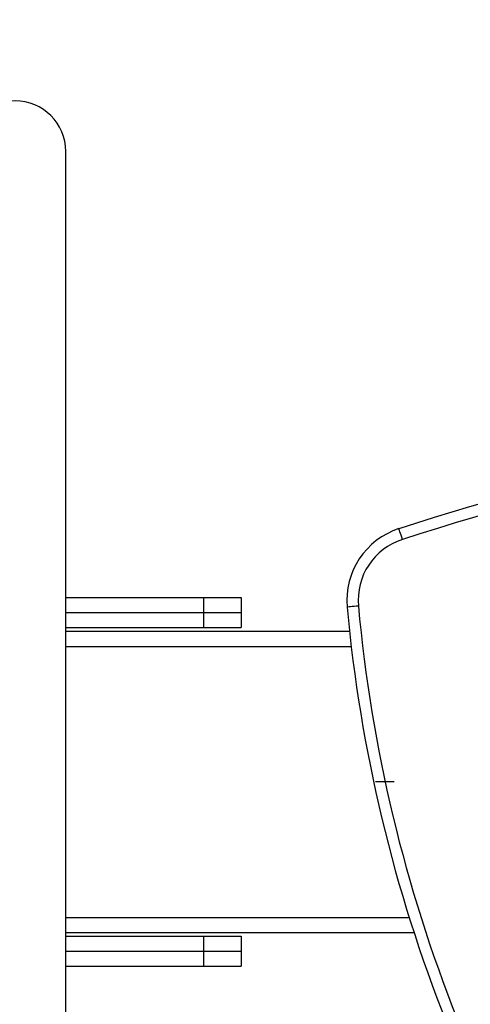
# Model space of a CAD drawing. Units: millimetres. Extents: x 745 to 1841, y -983 to -593.
# Drawn here: x 1546 to 1558, y -869 to -843 of the extents above; entities that cross this region are included whole.
import ezdxf

# ---------------------------------------------------------------- set-up
doc = ezdxf.new("R2010")
doc.units = ezdxf.units.MM
doc.header["$PDSIZE"] = -1
doc.linetypes.add('CENTERX2', pattern=[20.32, 12.7, -2.54, 2.54, -2.54])
doc.layers.add('VP-DIM', color=7, linetype='Continuous')
doc.layers.add('VP-EQ', color=7, linetype='Continuous', true_color=0x8a3492)
doc.dimstyles.new('Strefa', dxfattribs={"dimtxt": 14, "dimasz": 20, "dimexe": 20, "dimexo": 50, "dimgap": 20, "dimtad": 0, "dimdec": 0, "dimzin": 0, "dimdsep": 46, "dimtxsty": 'Standard', "dimcen": 0.09, "dimadec": 0, "dimazin": 0, "dimtfac": 1, "dimtdec": 4, "dimtofl": 0, "dimtmove": 0, "dimatfit": 3, "dimfxl": 70, "dimfxlon": 1, "dimtolj": 1, "dimtzin": 0, "dimarcsym": 0})

# ---------------------------------------------------------------- blocks, each defined once
blk = doc.blocks.new('*D175')
at = {"layer": 'Defpoints', "color": 0}
for p in [(1588.706, -660.909), (1588.706, -857.148), (1212.942, -868.671)]:
    blk.add_point(p, dxfattribs=at)
at = {"layer": 'VP-DIM', "color": 0, "lineweight": -2}
for p, q in [((1212.942, -730.909), (1212.942, -640.909)), ((1588.706, -730.909), (1588.706, -640.909)), ((1232.942, -660.909), (1362.687, -660.909)), ((1568.706, -660.909), (1437.687, -660.909))]:
    blk.add_line(p, q, dxfattribs=at)
at = {"layer": 'VP-DIM', "color": 0}
for points in [[(1232.942, -657.576), (1232.942, -664.243), (1212.942, -660.909)], [(1568.706, -664.243), (1568.706, -657.576), (1588.706, -660.909)]]:
    blk.add_solid(points, dxfattribs=at)
at = {"layer": 'VP-DIM', "color": 0, "insert": (1400.187, -660.909), "char_height": 14, "attachment_point": 5}
blk.add_mtext('\\A1;380', dxfattribs=at)
blk = doc.blocks.new('*D176')
at = {"layer": 'Defpoints', "color": 0}
for p in [(1400.825, -843.555), (1400.825, -882.741), (1776.825, -882.741)]:
    blk.add_point(p, dxfattribs=at)
at = {"layer": 'VP-DIM', "color": 0, "lineweight": -2}
for p, q in [((1776.825, -823.555), (1776.825, -803.555)), ((1706.825, -843.555), (1796.825, -843.555)), ((1706.825, -882.741), (1796.825, -882.741)), ((1776.825, -882.741), (1776.825, -923.908)), ((1776.825, -902.741), (1776.825, -922.741))]:
    blk.add_line(p, q, dxfattribs=at)
at = {"layer": 'VP-DIM', "color": 0}
for points in [[(1773.492, -823.555), (1780.158, -823.555), (1776.825, -843.555)], [(1780.158, -902.741), (1773.492, -902.741), (1776.825, -882.741)]]:
    blk.add_solid(points, dxfattribs=at)
at = {"layer": 'VP-DIM', "color": 0, "insert": (1776.825, -954.408), "char_height": 14, "attachment_point": 5, "rotation": 90}
blk.add_mtext('\\A1;40', dxfattribs=at)
blk = doc.blocks.new('*D179')
at = {"layer": 'Defpoints', "color": 0}
for p in [(1690.682, -613.055), (1110.942, -863.148), (1690.682, -863.148)]:
    blk.add_point(p, dxfattribs=at)
at = {"layer": 'VP-DIM', "color": 0, "lineweight": -2}
for p, q in [((1110.942, -683.055), (1110.942, -593.055)), ((1690.682, -683.055), (1690.682, -593.055)), ((1130.942, -613.055), (1363.312, -613.055)), ((1670.682, -613.055), (1438.312, -613.055))]:
    blk.add_line(p, q, dxfattribs=at)
at = {"layer": 'VP-DIM', "color": 0}
for points in [[(1130.942, -609.722), (1130.942, -616.389), (1110.942, -613.055)], [(1670.682, -616.389), (1670.682, -609.722), (1690.682, -613.055)]]:
    blk.add_solid(points, dxfattribs=at)
at = {"layer": 'VP-DIM', "color": 0, "insert": (1400.812, -613.055), "char_height": 14, "attachment_point": 5}
blk.add_mtext('\\A1;580', dxfattribs=at)
blk = doc.blocks.new('*D180')
at = {"layer": 'Defpoints', "color": 0}
for p in [(1400.812, -743.055), (1400.812, -983.241), (1820.682, -983.241)]:
    blk.add_point(p, dxfattribs=at)
at = {"layer": 'VP-DIM', "color": 0, "lineweight": -2}
for p, q in [((1750.682, -743.055), (1840.682, -743.055)), ((1820.682, -763.055), (1820.682, -825.648)), ((1820.682, -963.241), (1820.682, -900.648)), ((1750.682, -983.241), (1840.682, -983.241))]:
    blk.add_line(p, q, dxfattribs=at)
at = {"layer": 'VP-DIM', "color": 0}
for points in [[(1824.016, -763.055), (1817.349, -763.055), (1820.682, -743.055)], [(1817.349, -963.241), (1824.016, -963.241), (1820.682, -983.241)]]:
    blk.add_solid(points, dxfattribs=at)
at = {"layer": 'VP-DIM', "color": 0, "insert": (1820.682, -863.148), "char_height": 14, "attachment_point": 5, "rotation": 90}
blk.add_mtext('\\A1;240', dxfattribs=at)
blk = doc.blocks.new('ST0525___')
at = {"color": 7, "linetype": 'Continuous', "lineweight": 25}
for p, q in [((1547.17, -879.895), (1547.17, -846.395)), ((1547.17, -858.245), (1550.825, -858.245)), ((1550.825, -858.245), (1550.825, -858.645)), ((1550.825, -858.245), (1551.825, -858.245)), ((1551.825, -858.245), (1551.825, -858.645)), ((1547.17, -858.645), (1550.825, -858.645)), ((1550.825, -858.645), (1550.825, -859.045)), ((1550.825, -858.645), (1551.825, -858.645)), ((1551.825, -858.645), (1551.825, -859.045)), ((1547.17, -859.045), (1550.825, -859.045)), ((1550.825, -859.045), (1551.825, -859.045)), ((1547.17, -859.145), (1554.701, -859.145)), ((1547.17, -867.145), (1556.41, -867.145)), ((1547.17, -867.245), (1550.825, -867.245)), ((1550.825, -867.245), (1550.825, -867.645)), ((1550.825, -867.245), (1551.825, -867.245)), ((1551.825, -867.245), (1551.825, -867.645)), ((1547.17, -867.645), (1550.825, -867.645)), ((1550.825, -867.645), (1550.825, -868.045)), ((1550.825, -867.645), (1551.825, -867.645)), ((1551.825, -867.645), (1551.825, -868.045)), ((1547.17, -868.045), (1550.825, -868.045)), ((1550.825, -868.045), (1551.825, -868.045))]:
    blk.add_line(p, q, dxfattribs=at)
at = {"color": 8, "linetype": 'Continuous', "lineweight": 25}
for p, q in [((1547.17, -859.545), (1554.746, -859.545)), ((1547.17, -866.745), (1556.282, -866.745))]:
    blk.add_line(p, q, dxfattribs=at)
at = {"color": 7, "linetype": 'CENTERX2'}
blk.add_line((1555.886, -863.145), (1555.386, -863.145), dxfattribs=at)
at = {"color": 7, "linetype": 'Continuous', "lineweight": 25, "flags": 128}
for points in [[(1556.105, -856.704), (1556.087, -856.648), (1556.069, -856.595), (1556.053, -856.545), (1556.039, -856.502), (1556.028, -856.467), (1556.019, -856.44), (1556.014, -856.424), (1556.012, -856.419)], [(1554.936, -858.475), (1554.877, -858.481), (1554.821, -858.486), (1554.77, -858.49), (1554.724, -858.494), (1554.687, -858.498), (1554.66, -858.5), (1554.643, -858.502), (1554.637, -858.502)]]:
    blk.add_lwpolyline(points, dxfattribs=at)
at = {"color": 7, "linetype": 'Continuous', "lineweight": 25}
for centre, radius, start, end in [((1545.825, -846.395), 1.345, 0, 180), ((1579.091, -927.683), 74.908, 84.07199, 107.94426), ((1579.091, -927.683), 74.608, 84.07199, 107.94426), ((1556.629, -858.321), 2, 107.9443, 185.1969), ((1556.629, -858.321), 1.7, 107.9443, 185.1969), ((1594.074, -854.915), 39.6, 185.1969, 201.69), ((1594.074, -854.915), 39.3, 185.1969, 201.69)]:
    blk.add_arc(centre, radius, start, end, dxfattribs=at)
at = {"color": 7, "linetype": 'Continuous'}
for centre, radius, start, end in [((1579.091, -927.683), 74.908, 84.07199, 107.94426), ((1556.629, -858.321), 2, 107.9443, 185.1969), ((1594.074, -854.915), 39.6, 185.1969, 201.69)]:
    blk.add_arc(centre, radius, start, end, dxfattribs=at)
blk = doc.blocks.new('ST0525_2D__')
at = {"layer": 'VP-EQ', "color": 0}
blk.add_blockref('ST0525___', (0, 0), dxfattribs=at)

msp = doc.modelspace()

# ---------------------------------------------------------------- block references
at = {"layer": 'VP-EQ', "color": 0}
msp.add_blockref('ST0525_2D__', (0, 0), dxfattribs=at)

# ---------------------------------------------------------------- dimensions: what is measured, and where the dimension line sits
at = {"layer": 'VP-DIM', "color": 0}
dim = msp.add_linear_dim(base=(1690.682, -613.055), p1=(1110.942, -863.148), p2=(1690.682, -863.148), dimstyle='Strefa', dxfattribs=at)
dim.commit()
dim.dimension.update_dxf_attribs({"geometry": '*D179', "text_midpoint": (1400.812, -613.055)})
dim = msp.add_linear_dim(base=(1588.706, -660.909), p1=(1212.942, -868.671), p2=(1588.706, -857.148), text='380', dimstyle='Strefa', dxfattribs=at)
dim.commit()
dim.dimension.update_dxf_attribs({"geometry": '*D175', "text_midpoint": (1400.187, -660.909), "dimtype": 160})
dim = msp.add_linear_dim(base=(1820.682, -983.241), p1=(1400.812, -743.055), p2=(1400.812, -983.241), angle=90, dimstyle='Strefa', dxfattribs=at)
dim.commit()
dim.dimension.update_dxf_attribs({"geometry": '*D180', "text_midpoint": (1820.682, -863.148)})
dim = msp.add_linear_dim(base=(1776.825, -882.741), p1=(1400.825, -843.555), p2=(1400.825, -882.741), angle=90, text='40', dimstyle='Strefa', dxfattribs=at)
dim.commit()
dim.dimension.update_dxf_attribs({"geometry": '*D176', "text_midpoint": (1776.825, -954.408), "dimtype": 160})

doc.saveas('drawing.dxf')
